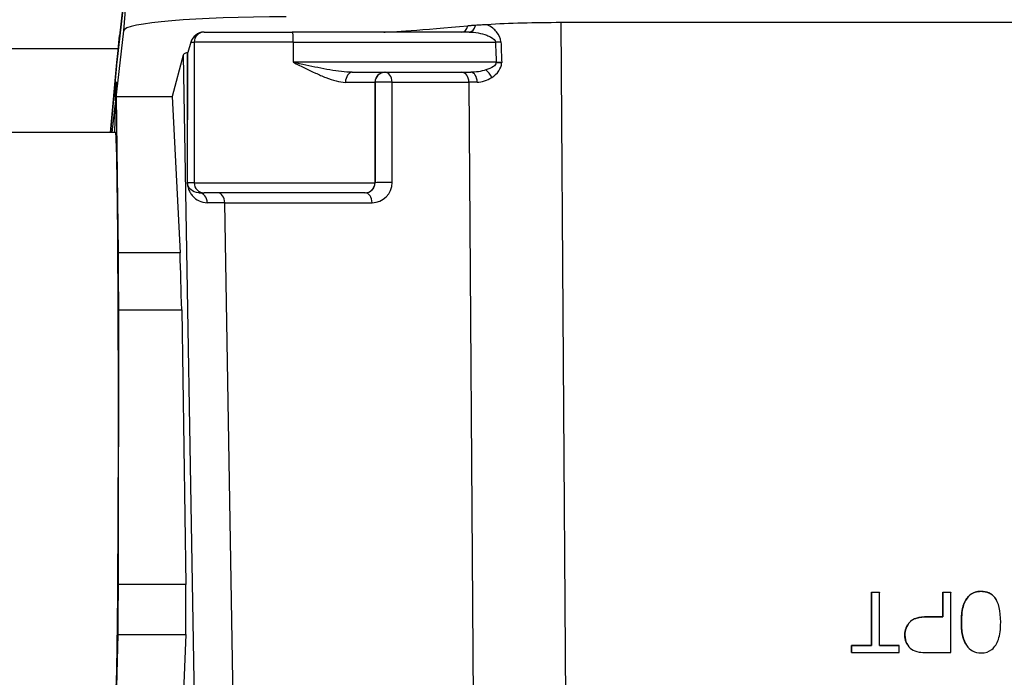
# Model space of a CAD drawing. Units: millimetres. Extents: x 283 to 3800, y 35 to 4953.
# Drawn here: x 1748 to 1797, y 1057 to 1090 of the extents above; entities that cross this region are included whole.
import ezdxf

# ---------------------------------------------------------------- set-up
doc = ezdxf.new("R2010")
doc.units = ezdxf.units.MM
doc.header["$LTSCALE"] = 18.181818
for name, color, linetype, lineweight in [('Dimensions(Hillmar_metric)', 7, 'Continuous', 13), ('Symbols(Hillmar_metric)', 7, 'Continuous', 18), ('Visible Edges(Hillmar_metric)', 7, 'Continuous', 25)]:
    doc.layers.add(name, color=color, linetype=linetype, lineweight=lineweight)
doc.layers.add('Visible Tangent Edges(Hillmar_Metric)', color=7, linetype='Continuous', lineweight=25, true_color=0xc0c0c0)
doc.styles.add('Hillmar_metric_Dimensions', font='arial.ttf')
doc.dimstyles.new('DEFAULT-ISO-Method 1b-Hillmar_metric', dxfattribs={"dimscale": 18.181818, "dimtxt": 2, "dimasz": 2.5, "dimexe": 1, "dimexo": 1, "dimgap": 0.25, "dimtad": 1, "dimtih": 1, "dimtoh": 1, "dimrnd": 1e-08, "dimdsep": 46, "dimtxsty": 'Hillmar_metric_Dimensions', "dimcen": 0.09, "dimdle": 8, "dimclrd": 7, "dimclre": 7, "dimclrt": 7, "dimazin": 2, "dimtfac": 0.75, "dimtmove": 0, "dimatfit": 3, "dimfxl": 1, "dimtolj": 1, "dimlwd": 9, "dimlwe": 9, "dimarcsym": 0})
doc.dimstyles.new('DEFAULT-ISO-Method 1b-Hillmar_metric$7', dxfattribs={"dimscale": 18.181818, "dimtxt": 2, "dimasz": 2.5, "dimexe": 1, "dimexo": 1, "dimgap": 0.25, "dimtad": 1, "dimtih": 1, "dimtoh": 1, "dimrnd": 1e-08, "dimdsep": 46, "dimtxsty": 'Hillmar_metric_Dimensions', "dimcen": 0.09, "dimdle": 8, "dimclrd": 7, "dimclre": 7, "dimclrt": 7, "dimazin": 2, "dimtfac": 0.75, "dimtmove": 0, "dimatfit": 3, "dimfxl": 1, "dimtolj": 1, "dimlwd": 15, "dimlwe": 9, "dimarcsym": 0})

# ---------------------------------------------------------------- blocks, each defined once
blk = doc.blocks.new('*D38')
at = {"layer": 'Defpoints', "color": 0, "linetype": 'Continuous', "transparency": 16777216}
for p in [(1707.314, 1206.256), (1887.314, 963.15), (1707.314, 604.909)]:
    blk.add_point(p, dxfattribs=at)
at = {"layer": 'Dimensions(Hillmar_metric)', "color": 7, "linetype": 'Continuous', "lineweight": 9, "transparency": 16777216}
for p, q in [((1887.314, 944.968), (1887.314, 586.728)), ((1841.859, 604.909), (1752.768, 604.909))]:
    blk.add_line(p, q, dxfattribs=at)
at = {"layer": 'Dimensions(Hillmar_metric)', "color": 7, "linetype": 'Continuous', "transparency": 16777216}
for points in [[(1752.768, 612.485), (1752.768, 597.334), (1707.314, 604.909)], [(1841.859, 612.485), (1841.859, 597.334), (1887.314, 604.909)]]:
    blk.add_solid(points, dxfattribs=at)
at = {"layer": 'Dimensions(Hillmar_metric)', "color": 7, "linetype": 'Continuous', "lineweight": 13, "transparency": 16777216, "insert": (1797.314, 628.021), "char_height": 36.3636, "attachment_point": 5, "style": 'Hillmar_metric_Dimensions'}
blk.add_mtext('\\A1;180', dxfattribs=at)

msp = doc.modelspace()

# ---------------------------------------------------------------- linework, layer by layer
at = {"layer": 'Visible Edges(Hillmar_metric)'}
for p, q in [((1753.7325, 1094.5155), (1752.9247, 1087.4289)), ((1837.5869, 1089.3933), (1775.0539, 1089.3933)), ((1753.0391, 1088.7493), (1752.6194, 1083.9227)), ((1753.2519, 1088.9881), (1752.6746, 1083.9227)), ((1757.28, 1088.9227), (1757.2539, 1088.9227)), ((1757.28, 1088.9227), (1761.6671, 1088.9227)), ((1770.48, 1088.9227), (1761.6671, 1088.9227)), ((1756.6095, 1088.4227), (1756.4622, 1087.9121)), ((1756.2233, 1087.7668), (1755.6772, 1085.7141)), ((1764.6529, 1086.9227), (1770.5555, 1086.9227)), ((1752.8681, 1086.4204), (1752.8472, 1085.505)), ((1752.9319, 1086.4204), (1752.8681, 1086.4204)), ((1752.8391, 1085.1475), (1752.9037, 1085.7141)), ((1752.9002, 1085.9698), (1752.8472, 1085.505)), ((1752.8987, 1086.0778), (1752.9093, 1086.0778)), ((1752.9002, 1085.9698), (1752.8987, 1086.0778)), ((1752.9093, 1086.0778), (1752.9002, 1085.9698)), ((1752.9037, 1085.7141), (1755.6772, 1085.7141)), ((1753.0092, 1077.9282), (1752.9037, 1085.7141)), ((1755.6772, 1085.7141), (1756.0764, 1077.9282)), ((1752.8391, 1085.1475), (1752.8112, 1083.9227)), ((1752.8653, 1083.9227), (1746.9193, 1083.9227)), ((1765.8856, 1081.43), (1765.8857, 1081.43)), ((1757.0126, 1080.9227), (1757.28, 1080.9227)), ((1765.2787, 1080.9227), (1757.28, 1080.9227)), ((1765.2787, 1080.9227), (1765.2902, 1080.9227)), ((1756.0764, 1077.9282), (1753.0092, 1077.9282)), ((1753.0064, 1061.4306), (1753.0215, 1075.0939)), ((1753.0215, 1075.0939), (1756.157, 1075.0939)), ((1756.157, 1075.0939), (1756.3591, 1061.4306)), ((1756.3591, 1061.4306), (1753.0064, 1061.4306)), ((1790.5048, 1058.3926), (1790.5053, 1061.0377)), ((1790.5053, 1061.0377), (1790.9031, 1061.0377)), ((1790.5053, 1061.0377), (1790.5083, 1061.0324)), ((1790.5083, 1061.0324), (1790.5078, 1058.3874)), ((1790.9061, 1061.0324), (1790.5083, 1061.0324)), ((1790.9031, 1061.0377), (1790.9061, 1061.0324)), ((1790.9057, 1058.3874), (1790.9061, 1061.0324)), ((1794.065, 1059.8192), (1794.0652, 1061.0377)), ((1794.0652, 1061.0377), (1794.463, 1061.0377)), ((1794.0652, 1061.0377), (1794.0682, 1061.0324)), ((1794.0682, 1061.0324), (1794.0679, 1059.8139)), ((1794.466, 1061.0324), (1794.0682, 1061.0324)), ((1794.463, 1061.0377), (1794.466, 1061.0324)), ((1794.4655, 1058.033), (1794.466, 1061.0324)), ((1796.724, 1060.6603), (1796.727, 1060.655)), ((1793.2945, 1059.8192), (1794.065, 1059.8192)), ((1794.0679, 1059.8139), (1793.2974, 1059.8139)), ((1794.065, 1059.8192), (1794.0679, 1059.8139)), ((1752.8625, 1053.4251), (1752.9881, 1058.9388)), ((1752.9881, 1058.9388), (1756.3574, 1058.9388)), ((1756.3574, 1058.9388), (1756.1418, 1053.4251)), ((1789.5125, 1058.0383), (1789.5126, 1058.3926)), ((1789.5126, 1058.3926), (1790.5048, 1058.3926)), ((1789.5126, 1058.3926), (1789.5156, 1058.3874)), ((1789.5156, 1058.3874), (1789.5155, 1058.033)), ((1790.5078, 1058.3874), (1789.5156, 1058.3874)), ((1790.5048, 1058.3926), (1790.5078, 1058.3874)), ((1790.9057, 1058.3926), (1791.8904, 1058.3926)), ((1791.8934, 1058.3874), (1790.9057, 1058.3874)), ((1791.8904, 1058.3926), (1791.8934, 1058.3874)), ((1791.8933, 1058.033), (1791.8934, 1058.3874)), ((1792.2905, 1058.4449), (1792.2934, 1058.4397)), ((1795.2073, 1058.456), (1795.2103, 1058.4507)), ((1789.5125, 1058.0383), (1789.5155, 1058.033)), ((1789.5155, 1058.033), (1791.8933, 1058.033)), ((1793.3337, 1058.033), (1794.4655, 1058.033))]:
    msp.add_line(p, q, dxfattribs=at)
for centre, major_axis, ratio, start_param, end_param in [((1761.2765, 1088.9881), (-8.0249, -0.007), 0.0871514, 4.7023785, 6.2731748), ((1771.9942, 1089.4227), (-5.8149, -0.4963), 0.01038, 0.1210125, 1.2943743), ((1774.9939, 1088.8237), (-6.5001, -0.0053), 0.0876304, 4.7030883, 5.3049972), ((1757.1096, 1088.4227), (-0.4365, -0.3779), 0.7501045, 3.8554674, 5.4262637), ((1762.7224, 1087.7583), (-6.5009, -0.0048), 0.0875312, 6.0202504, 6.2598352), ((1755.9481, 1087.9128), (0.5143, 0.0004), 0.087155, 6.021426, 6.2578585), ((1771.8678, 1087.3783), (0.4996, -0.0198), 0.0408083, 1.107593, 1.6696282), ((1752.8653, 1069.9227), (0, 16.5), 0.0099723, 6.0783588, 6.266157), ((1751.4935, 1069.9227), (-1.438, -16.5), 0.0023298, 2.9369692, 3.1247674), ((1752.8653, 1069.9227), (0, 14), 0.0099723, 3.1415927, 6.2831853), ((1760.4771, 1081.8831), (8.0455, 0.0053), 0.0867865, 4.1883838, 4.1883866), ((1752.8653, 1069.9227), (0, -16.5), 0.0099723, 1.8895686, 2.0773668), ((1755.859, 1069.9227), (0.2899, -16.5), 0.0248029, 1.8891328, 2.076931), ((1752.8653, 1069.9227), (0, -16.5), 0.0099723, 0.8423711, 1.0301693), ((1755.859, 1069.9227), (0.2899, -16.5), 0.0248029, 0.8419352, 1.0297334)]:
    msp.add_ellipse(centre, major_axis=major_axis, ratio=ratio, start_param=start_param, end_param=end_param, dxfattribs=at)
for points, degree, knots in [([(1770.7837, 1089.2578), (1770.72, 1089.2532), (1770.6572, 1089.2486), (1770.5333, 1089.239), (1770.4722, 1089.2342), (1770.4121, 1089.2292)], 3, [0.000055005, 0.000055005, 0.000055005, 0.000055005, 0.024685714, 0.024685714, 0.049371336, 0.049371336, 0.049371336, 0.049371336]), ([(1771.3631, 1089.2931), (1771.3149, 1089.2902), (1771.2633, 1089.2873), (1771.1684, 1089.2818), (1771.118, 1089.2789), (1771.0196, 1089.2732), (1770.971, 1089.2703), (1770.8754, 1089.2642), (1770.8291, 1089.2611), (1770.7837, 1089.2579)], 3, [0.000011722, 0.000011722, 0.000011722, 0.000011722, 0.017493335, 0.017493335, 0.035245742, 0.035245742, 0.053109312, 0.053109312, 0.070785161, 0.070785161, 0.070785161, 0.070785161]), ([(1795.9658, 1061.0827), (1795.7479, 1061.0827), (1795.5669, 1061.024), (1795.2787, 1060.7893), (1795.1705, 1060.6224), (1795.0256, 1060.1896), (1794.9894, 1059.9054), (1794.9893, 1059.5533)], 3, [-0.78297983, -0.78297983, -0.78297983, -0.78297983, -0.52198655, -0.52198655, -0.26099328, -0.26099328, 0, 0, 0, 0]), ([(1793.2974, 1059.8139), (1792.8737, 1059.8139), (1792.5807, 1059.7255), (1792.2559, 1059.3719), (1792.1747, 1059.1563), (1792.1747, 1058.9018)], 3, [-0.40067042, -0.40067042, -0.40067042, -0.40067042, -0.20033521, -0.20033521, 0, 0, 0, 0]), ([(1795.2073, 1058.456), (1795.1118, 1058.6232), (1794.9862, 1059.1127), (1794.9863, 1059.5585)], 2, [2.1377592, 2.1377592, 2.1377592, 3, 4, 4, 4]), ([(1794.9893, 1059.5533), (1794.9893, 1059.2561), (1795.0117, 1059.0199), (1795.1016, 1058.6693), (1795.1633, 1058.5207), (1795.3202, 1058.2769), (1795.4204, 1058.1835), (1795.6643, 1058.054), (1795.8053, 1058.0216), (1795.9653, 1058.0216)], 3, [-0.11908555, -0.11908555, -0.11908555, -0.11908555, -0.08931417, -0.08931417, -0.05954278, -0.05954278, -0.02977139, -0.02977139, 0, 0, 0, 0]), ([(1795.9653, 1058.0216), (1796.1848, 1058.0216), (1796.3662, 1058.0799), (1796.6528, 1058.3131), (1796.761, 1058.4796), (1796.9074, 1058.9124), (1796.9441, 1059.1982), (1796.9441, 1059.5533)], 3, [-0.80679852, -0.80679852, -0.80679852, -0.80679852, -0.53786568, -0.53786568, -0.26893284, -0.26893284, 0, 0, 0, 0]), ([(1792.2905, 1058.4449), (1792.2762, 1058.4699), (1792.1717, 1058.683), (1792.1717, 1058.907)], 2, [1.8567012, 1.8567012, 1.8567012, 2, 3, 3, 3]), ([(1792.1747, 1058.9018), (1792.1747, 1058.7524), (1792.2051, 1058.6156), (1792.327, 1058.3672), (1792.407, 1058.2708), (1792.6051, 1058.1336), (1792.7286, 1058.0871), (1792.8764, 1058.0628)], 3, [-0.081879066, -0.081879066, -0.081879066, -0.081879066, -0.054586044, -0.054586044, -0.027293022, -0.027293022, 0, 0, 0, 0])]:
    msp.add_open_spline(points, degree=degree, knots=knots, dxfattribs=at)
for points, degree in [([(1753.0384, 1088.7493), (1753.0384, 1088.7493), (1753.0384, 1088.7493), (1753.0384, 1088.7493)], 3), ([(1771.8523, 1087.4025), (1771.8409, 1087.4018), (1771.83, 1087.4012), (1771.8193, 1087.4005)], 3), ([(1772.0178, 1087.4106), (1771.9508, 1087.4079), (1771.8983, 1087.4052), (1771.8523, 1087.4025)], 3), ([(1772.0925, 1087.4133), (1772.0656, 1087.4124), (1772.0408, 1087.4115), (1772.0178, 1087.4106)], 3), ([(1794.9863, 1059.5585), (1794.9864, 1060.0866), (1795.2037, 1060.7359), (1795.6359, 1061.088), (1795.9629, 1061.088)], 2), ([(1795.9629, 1061.088), (1796.3973, 1061.088), (1796.6441, 1060.7793)], 2), ([(1796.6471, 1060.7741), (1796.4825, 1060.9798), (1796.2554, 1061.0827), (1795.9658, 1061.0827)], 3), ([(1796.6441, 1060.7793), (1796.6872, 1060.7247), (1796.724, 1060.6603)], 2), ([(1796.9441, 1059.5533), (1796.9442, 1060.1157), (1796.8452, 1060.5226), (1796.6471, 1060.7741)], 3), ([(1792.1717, 1058.907), (1792.1718, 1059.2888), (1792.6588, 1059.8192), (1793.2945, 1059.8192)], 2), ([(1792.8764, 1058.0628), (1792.9816, 1058.0429), (1793.134, 1058.033), (1793.3337, 1058.033)], 3)]:
    msp.add_open_spline(points, degree=degree, dxfattribs=at)
at = {"layer": 'Visible Tangent Edges(Hillmar_Metric)'}
for p, q in [((1752.9224, 1087.4074), (1753.7321, 1094.5106)), ((1753.7321, 1094.5106), (1753.2519, 1088.9881)), ((1775.3756, 1043.8066), (1775.0539, 1089.3933)), ((1742.7452, 1088.1016), (1752.9828, 1088.1016)), ((1756.6095, 1088.4227), (1756.7802, 1088.4227)), ((1756.7802, 1088.4227), (1756.7802, 1081.4227)), ((1761.7156, 1088.4227), (1756.7802, 1088.4227)), ((1761.7156, 1088.4227), (1771.7843, 1088.4227)), ((1761.7156, 1088.4227), (1761.7156, 1087.4227)), ((1756.2233, 1087.7668), (1756.9665, 1045.0082)), ((1752.6195, 1083.9227), (1752.9224, 1087.4074)), ((1771.8194, 1087.4227), (1761.7156, 1087.4227)), ((1765.7787, 1086.4227), (1764.3155, 1086.4227)), ((1765.7787, 1086.4227), (1765.7843, 1086.4227)), ((1765.7787, 1086.4227), (1765.7787, 1081.4227)), ((1765.7843, 1086.4227), (1765.7849, 1081.4227)), ((1766.6343, 1086.4315), (1770.4606, 1086.4315)), ((1766.6349, 1081.4315), (1766.6343, 1086.4315)), ((1770.4606, 1086.4315), (1770.7825, 1040.807)), ((1756.7802, 1081.4227), (1756.4467, 1081.4227)), ((1756.7802, 1081.4227), (1765.7787, 1081.4227)), ((1765.7849, 1081.4227), (1765.7787, 1081.4227)), ((1758.9141, 1045.0089), (1758.2984, 1080.4315)), ((1758.2984, 1080.4315), (1765.6402, 1080.4315)), ((1795.9629, 1061.088), (1795.9658, 1061.0827)), ((1796.6441, 1060.7793), (1796.6471, 1060.7741)), ((1793.2945, 1059.8192), (1793.2974, 1059.8139)), ((1794.9863, 1059.5585), (1794.9893, 1059.5533)), ((1792.1717, 1058.907), (1792.1747, 1058.9018))]:
    msp.add_line(p, q, dxfattribs=at)
for centre, major_axis, ratio, start_param, end_param in [((1770.0894, 1089.4227), (0, -0.5), 0.7000202, 0, 1.1733546), ((1770.48, 1089.4227), (0, -0.5), 0.644213, 0, 1.2344881), ((1757.28, 1088.4227), (0, 0.5), 0.9996814, 0, 1.5707963), ((1761.6671, 1088.4227), (0, 0.5), 0.0970857, 4.712389, 6.2831853), ((1771.8329, 1088.4227), (0.4997, 0.0175), 0.0034048, 1.1015292, 1.6679758), ((1772.4604, 1441.014), (3.6273, -417.7572), 0.0166764, 5.7169609, 5.7214399), ((1772.509, 1441.014), (3.5786, -417.7488), 0.0154855, 5.7169626, 5.7215262), ((1755.9885, 1475.164), (0.4297, -398.6078), 0.0004115, 0.1565697, 0.2391595), ((1756.4883, 1475.164), (-0.07, -398.6166), 0.0004433, 0.1565615, 0.2393613), ((1771.7708, 1087.4227), (0, 0.5), 0.0970857, 4.6678985, 4.712389), ((1771.898, 1087.4211), (-0.412, 0.0144), 0.0027885, 1.3788899, 2.0624464), ((1764.6529, 1086.4227), (0, 0.5), 0.6748342, 0, 1.5707963), ((1766.2787, 1086.4227), (0, 0.5), 0.999986, 0, 1.5707963), ((1766.2843, 1086.4227), (0, 0.5), 0.999986, 0, 1.5707963), ((1766.2843, 1086.4227), (0, 0.5), 0.7000202, 4.7298423, 6.2831853), ((1770.1106, 1086.4227), (0, 0.5), 0.7000202, 4.7298423, 6.2831853), ((1770.5555, 1086.4227), (0, 0.5), 0.6364629, 4.7303959, 6.2831853), ((1771.335, 1086.6512), (0.2562, -0.4294), 0.4756416, 1.3151112, 2.3381638), ((1766.2843, 1086.4227), (-0.5, -0.0001), 0.0243092, 3.9371094, 6.2778845), ((1775.0109, 1086.4227), (6.5002, -0.0035), 0.0013479, 2.2607206, 2.346231), ((1755.9469, 1081.4227), (0.5, -0.0015), 0.1173557, 0.0254198, 0.1830765), ((1757.28, 1081.4227), (0, -0.5), 0.9996814, 4.712389, 6.2831853), ((1765.2787, 1081.4227), (0, -0.5), 0.999986, 0, 1.5707963), ((1765.2901, 1081.4227), (-0.0063, 0.5), 0.9897033, 3.1291416, 4.699938), ((1765.64, 1081.4315), (0.0125, -0.9999), 0.9948446, 6.2707189, 7.8415152), ((1766.2849, 1081.4227), (-0.5, -0.0001), 0.0243092, 3.9371094, 6.2778845), ((1757.0126, 1080.4227), (0, 0.5), 0.8337212, 4.730967, 6.2831853), ((1757.9484, 1080.4227), (0, 0.5), 0.7000202, 4.7298423, 6.2831853), ((1765.2902, 1080.4227), (0, 0.5), 0.7000202, 4.7298423, 6.2831853), ((1762.8499, 1080.4227), (6.5011, -0.0087), 0.0005692, 2.3463606, 2.5567164)]:
    msp.add_ellipse(centre, major_axis=major_axis, ratio=ratio, start_param=start_param, end_param=end_param, dxfattribs=at)
for points, knots in [([(1772.0588, 1088.4322), (1772.0524, 1088.6269), (1771.9557, 1088.8016), (1771.8379, 1088.937), (1771.779, 1089.0047), (1771.7148, 1089.0625), (1771.6482, 1089.1143), (1771.5568, 1089.1854), (1771.4609, 1089.2451), (1771.3634, 1089.2928)], [0, 0, 0, 0, 0.05846681, 0.05846681, 0.05846681, 0.08770022, 0.08770022, 0.08770022, 0.12782123, 0.12782123, 0.12782123, 0.12782123]), ([(1770.48, 1088.9227), (1770.7646, 1088.9227), (1771.1571, 1088.8537), (1771.626, 1088.6512), (1771.7775, 1088.5201), (1771.7843, 1088.4227)], [-0.20463384, -0.20463384, -0.20463384, -0.20463384, -0.08770022, -0.05846681, 0, 0, 0, 0]), ([(1752.9332, 1087.5038), (1752.9294, 1087.4745), (1752.926, 1087.4451), (1752.9229, 1087.4129), (1752.9227, 1087.4102), (1752.9224, 1087.4074)], [0.490322306, 0.490322306, 0.490322306, 0.490322306, 0.509777079, 0.509777079, 0.511600995, 0.511600995, 0.511600995, 0.511600995]), ([(1752.9224, 1087.4074), (1752.9226, 1087.4087), (1752.9227, 1087.4099), (1752.9234, 1087.4171), (1752.924, 1087.423), (1752.9247, 1087.4289)], [-0.511600995, -0.511600995, -0.511600995, -0.511600995, -0.509777079, -0.509777079, -0.501247006, -0.501247006, -0.501247006, -0.501247006]), ([(1764.6529, 1086.9227), (1764.3075, 1086.9227), (1763.7369, 1086.9984), (1762.7467, 1087.1893), (1762.1335, 1087.3288), (1761.7214, 1087.4214), (1761.7185, 1087.4221), (1761.7156, 1087.4227)], [-0.33770597, -0.33770597, -0.33770597, -0.33770597, -0.20262358, -0.13508239, 0, 0, 0.00095194, 0.00095194, 0.00095194, 0.00095194]), ([(1761.7156, 1087.4227), (1761.7182, 1087.4214), (1761.7208, 1087.4202), (1762.0917, 1087.2349), (1762.6401, 1086.956), (1763.5171, 1086.574), (1764.0164, 1086.4227), (1764.3155, 1086.4227)], [-0.00095194, -0.00095194, -0.00095194, -0.00095194, 0, 0, 0.13508239, 0.20262358, 0.33770597, 0.33770597, 0.33770597, 0.33770597]), ([(1771.8193, 1087.4005), (1771.814, 1087.3298), (1771.6789, 1087.1753), (1771.4418, 1087.0795), (1771.3041, 1087.0369)], [0, 0, 0, 0, 0.042519582, 0.099212359, 0.099212359, 0.099212359, 0.099212359]), ([(1771.5973, 1086.6605), (1771.7299, 1086.7457), (1771.9573, 1086.9372), (1772.0867, 1087.2462), (1772.0918, 1087.3877)], [-0.099212359, -0.099212359, -0.099212359, -0.099212359, -0.042519582, 0, 0, 0, 0]), ([(1756.4386, 1081.432), (1756.4384, 1081.3588), (1756.4566, 1081.2307), (1756.5058, 1081.0696), (1756.5859, 1080.9078), (1756.823, 1080.601), (1757.1272, 1080.4322), (1757.4294, 1080.432)], [0, 0, 0, 0, 0.02210026, 0.04420052, 0.08840104, 0.13260156, 0.30940364, 0.30940364, 0.30940364, 0.30940364]), ([(1757.0126, 1080.9227), (1756.8436, 1080.9227), (1756.6714, 1081.0071), (1756.534, 1081.1606), (1756.4868, 1081.2415), (1756.4574, 1081.3221), (1756.4465, 1081.3862), (1756.4467, 1081.4227)], [-0.30940364, -0.30940364, -0.30940364, -0.30940364, -0.13260156, -0.08840104, -0.04420052, -0.02210026, 0, 0, 0, 0])]:
    msp.add_open_spline(points, degree=3, knots=knots, dxfattribs=at)
for points in [[(1753.0384, 1088.7493), (1753.0385, 1088.7508), (1753.0509, 1088.7522), (1753.0757, 1088.7537)], [(1772.0918, 1087.3877), (1772.0921, 1087.3962), (1772.0923, 1087.4048), (1772.0925, 1087.4133)], [(1771.3041, 1087.0369), (1771.0623, 1086.9622), (1770.8, 1086.9227), (1770.5555, 1086.9227)], [(1770.8736, 1086.4317), (1771.1113, 1086.4319), (1771.3647, 1086.5108), (1771.5973, 1086.6605)]]:
    msp.add_open_spline(points, degree=3, dxfattribs=at)

# ---------------------------------------------------------------- dimensions: what is measured, and where the dimension line sits
at = {"layer": 'Dimensions(Hillmar_metric)', "color": 7, "linetype": 'Continuous', "lineweight": 13}
dim = msp.add_linear_dim(base=(1707.3136, 604.9094), p1=(1887.3136, 963.15), p2=(1707.3136, 1206.2561), angle=180, dimstyle='DEFAULT-ISO-Method 1b-Hillmar_metric', override={"dimgap": 0.25, "dimtih": 0, "dimtoh": 0, "dimdec": 2, "dimse2": 1, "dimtol": 0, "dimlim": 0, "dimtp": 0, "dimtm": 0, "dimtdec": 2, "dimtofl": 0, "dimatfit": 1}, dxfattribs=at)
dim.commit()
dim.dimension.update_dxf_attribs({"geometry": '*D38', "text_midpoint": (1797.3136, 604.9094), "dimtype": 160})

# ---------------------------------------------------------------- leaders
at = {"layer": 'Symbols(Hillmar_metric)', "color": 7, "linetype": 'Continuous', "lineweight": 18, "annotation_type": 0, "has_hookline": 1, "hookline_direction": 0, "text_width": 457.9617}
msp.add_leader([(1517.8383, 1013.5388), (1432.018, 1287.2514), (1477.4726, 1287.2514)], dimstyle='DEFAULT-ISO-Method 1b-Hillmar_metric$7', override={"dimtad": 0}, dxfattribs=at)

doc.saveas('drawing.dxf')
